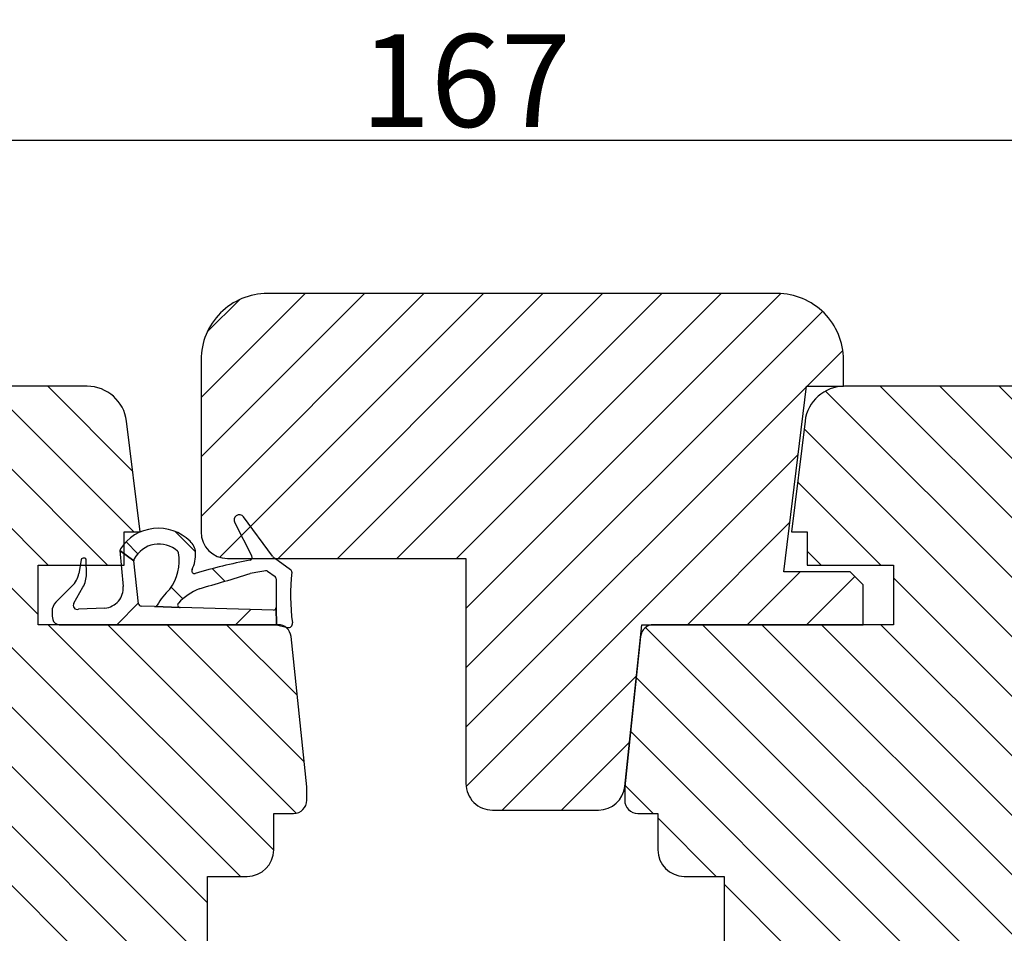
# Model space of a CAD drawing. Units: millimetres. Extents: x -32 to 701, y 108 to 593.
# Drawn here: x 497 to 571, y 349 to 418 of the extents above; entities that cross this region are included whole.
import ezdxf

# ---------------------------------------------------------------- set-up
doc = ezdxf.new("R2010")
doc.units = ezdxf.units.MM
doc.layers.add('SEKTIO-LMEK0', color=2, linetype='Continuous')
doc.dimstyles.new('ISO1', dxfattribs={"dimscale": 2, "dimtxt": 3.5, "dimasz": 3, "dimexe": 2, "dimexo": 2, "dimgap": 0.5, "dimtad": 1, "dimdec": 1, "dimdsep": 46, "dimtxsty": 'Standard', "dimcen": -1, "dimclrd": 2, "dimclre": 1, "dimclrt": 3, "dimadec": 0, "dimazin": 0, "dimtfac": 1, "dimtdec": 1, "dimtmove": 2, "dimatfit": 3, "dimfxl": 1, "dimtvp": 1, "dimtolj": 1, "dimarcsym": 0})
pattern_1 = [(135, (0, 0), (-2.245064030267288, -2.245064030267288), [])]

# ---------------------------------------------------------------- blocks, each defined once
blk = doc.blocks.new('*D103')
at = {"layer": 'Defpoints', "color": 0}
for p in [(613.992565967804, 408.7045581068612), (446.9925702593384, 388.1218247764614), (613.992565967804, 388.1218247764614)]:
    blk.add_point(p, dxfattribs=at)
at = {"layer": 'SEKTIO-LMEK0', "color": 1, "lineweight": -2}
for p, q in [((446.9925702593384, 392.1218247764614), (446.9925702593384, 412.7045581068612)), ((613.992565967804, 392.1218247764614), (613.992565967804, 412.7045581068612))]:
    blk.add_line(p, q, dxfattribs=at)
at = {"layer": 'SEKTIO-LMEK0', "color": 2, "lineweight": -2}
blk.add_line((452.9925702593384, 408.7045581068612), (607.992565967804, 408.7045581068612), dxfattribs=at)
at = {"layer": 'SEKTIO-LMEK0', "color": 2}
for points in [[(452.9925702593384, 409.7045581068612), (452.9925702593384, 407.7045581068612), (446.9925702593384, 408.7045581068612)], [(607.992565967804, 407.7045581068612), (607.992565967804, 409.7045581068612), (613.992565967804, 408.7045581068612)]]:
    blk.add_solid(points, dxfattribs=at)
at = {"layer": 'SEKTIO-LMEK0', "color": 3, "insert": (530.4925681135712, 413.2045581068612), "char_height": 7, "attachment_point": 5}
blk.add_mtext('\\A1;167', dxfattribs=at)

msp = doc.modelspace()

# ---------------------------------------------------------------- hatches: boundary and pattern name
h = msp.add_hatch()
h.set_pattern_fill('ANSI31', color=2, style=0)
h.set_pattern_definition([(45, (0, 0), (-2.245064030267288, 2.245064030267288), [])])
edge = h.paths.add_edge_path()
edge.add_line((512.5086360654889, 377.1218245082405), (530.5086357017201, 377.1218245082405))
edge.add_line((530.5086357017201, 377.1218245082405), (530.5086357017201, 360.1218247485217))
edge.add_arc((532.5086356366835, 360.121824696502), 1.999999934963456, 179.9999985097441, 269.9999994777645)
edge.add_line((532.508635618454, 358.1218247615385), (540.5078276104389, 358.1218247615385))
edge.add_arc((540.5078272648814, 360.1218256514402), 2.000000889901756, 270.000009899489, 353.9999777599974)
edge.add_line((542.4968718594967, 359.9127678598147), (543.7800946689306, 372.1218246199992))
edge.add_line((543.7800946689306, 372.1218246199992), (560.5086364827214, 372.1218246199992))
edge.add_line((560.5086364827214, 372.1218246199992), (560.5086364827214, 375.1218241804149))
edge.add_line((560.5086364827214, 375.1218241804149), (559.5086363188086, 376.1218243443277))
edge.add_line((559.5086363188086, 376.1218243443277), (554.5086354992447, 376.1218243443277))
edge.add_line((554.5086354992447, 376.1218243443277), (556.227620416051, 390.1218247764614))
edge.add_line((556.227620416051, 390.1218247764614), (559.0086353055297, 390.1218247764614))
edge.add_line((559.0086353055297, 390.1218247764614), (559.0086353055297, 392.1218251042869))
edge.add_arc((554.0086400593245, 392.1218288150005), 4.999995246206494, 359.9999574783133, 450.0000425216848)
edge.add_line((554.0086363486109, 397.1218240612056), (515.5086356259046, 397.1218240612056))
edge.add_arc((515.5086309838698, 392.121828815), 4.99999524620784, 89.99994680614753, 180.0000425216789)
edge.add_line((510.5086357376633, 392.1218251042869), (510.5086357376633, 379.121824836066))
edge.add_arc((512.5086376518268, 379.1218264224038), 2.000001914164049, 180.000045445189, 269.9999545548126)
h = msp.add_hatch()
h.set_pattern_fill('ANSI31', color=2, angle=89.99999999999999, style=0)
h.set_pattern_definition(pattern_1)
edge = h.paths.add_edge_path()
edge.add_line((470.5994815609513, 310.1218265646007), (524.4925680614172, 310.1218265646007))
edge.add_arc((524.4925739587412, 312.1218205294339), 1.99999396484194, 269.9998310536007, 360.0000755648252)
edge.add_line((526.4925679235814, 312.121823167136), (526.4925679235814, 316.1218238227871))
edge.add_arc((524.4925675992868, 316.121823826318), 2.00000032429466, 359.9999998988444, 449.9999867609414)
edge.add_line((524.4925680614172, 318.1218241506126), (521.4925685010014, 318.1218241506126))
edge.add_line((521.4925685010014, 318.1218241506126), (518.4925680092631, 321.1218265049961))
edge.add_line((518.4925680092631, 321.1218265049961), (518.4925680092631, 322.1218248062637))
edge.add_line((518.4925680092631, 322.1218248062637), (512.4925688884316, 322.1218248062637))
edge.add_line((512.4925688884316, 322.1218248062637), (512.4925688884316, 325.1218234353569))
edge.add_line((512.4925688884316, 325.1218234353569), (518.4925680092631, 325.1218234353569))
edge.add_line((518.4925680092631, 325.1218234353569), (518.4925680092631, 334.3718254172113))
edge.add_arc((517.4925670521814, 334.3718246240423), 1.000000957082053, 4.544518739357946e-05, 89.99995455480935)
edge.add_line((517.4925678453503, 335.3718255811241), (515.9925685308037, 335.3718255811241))
edge.add_line((515.9925685308037, 335.3718255811241), (515.9925685308037, 338.1218255662229))
edge.add_arc((513.992569796376, 338.1218252969761), 1.999998734427815, 7.713356225981215e-06, 90.00004564751254)
edge.add_line((513.9925682029782, 340.1218240314033), (510.9925677112399, 340.1218240314033))
edge.add_line((510.9925677112399, 340.1218240314033), (510.9925677112399, 353.1218247652855))
edge.add_line((510.9925677112399, 353.1218247652855), (513.9925682029782, 353.1218247652855))
edge.add_arc((513.992567411575, 355.1218258845144), 2.000001119228997, 270.0000226720184, 359.9999706578755)
edge.add_line((515.9925685308037, 355.1218248602804), (515.9925685308037, 357.8718247580678))
edge.add_line((515.9925685308037, 357.8718247580678), (517.4925678453503, 357.8718247580678))
edge.add_arc((517.4925675241739, 358.8718252431571), 1.000000485089397, 270.0000184020531, 359.9999732603209)
edge.add_line((518.4925680092631, 358.8718247764614), (518.4925680092631, 359.8718247075435))
edge.add_line((518.4925680092631, 359.8718247075435), (517.2991591549574, 371.2263533078935))
edge.add_arc((516.3046378843597, 371.1218252876569), 0.9999993323426062, 5.999978497005237, 90.00004892669118)
edge.add_line((516.3046370304285, 372.1218246199992), (498.2050412378369, 372.1218246199992))
edge.add_line((498.2050412378369, 372.1218246199992), (498.2050412378369, 376.6218253576067))
edge.add_line((498.2050412378369, 376.6218253576067), (504.7050413719473, 376.6218253576067))
edge.add_line((504.7050413719473, 376.6218253576067), (504.7050413719473, 379.121824836066))
edge.add_line((504.7050413719473, 379.121824836066), (505.9050411961136, 379.121824836066))
edge.add_line((505.9050411961136, 379.121824836066), (504.8778743526993, 387.4874335878399))
edge.add_arc((501.900233585591, 387.1218220545989), 3.000002721862798, 7.00006102243454, 89.99997459151125)
edge.add_line((501.9002349159775, 390.1218247764614), (448.9925702593384, 390.1218247764614))
edge.add_arc((448.9925702593384, 388.1218247764614), 1.999999999999999, 90, 180)
edge.add_line((446.9925702593384, 388.1218247764614), (446.9925702593384, 377.1218245082405))
edge.add_arc((447.9925648569535, 377.1218189419584), 0.9999945976306892, 179.999681073806, 269.9999987602394)
edge.add_line((447.9925648353158, 376.1218243443277), (453.9925695440827, 376.1218243443277))
edge.add_line((453.9925695440827, 376.1218243443277), (453.9925695440827, 379.6218239866998))
edge.add_line((453.9925695440827, 379.6218239866998), (456.9925681731759, 379.6218239866998))
edge.add_line((456.9925681731759, 379.6218239866998), (456.9925681731759, 376.1218243443277))
edge.add_line((456.9925681731759, 376.1218243443277), (462.9925654313622, 376.1218243443277))
edge.add_line((462.9925654313622, 376.1218243443277), (467.4544871828614, 325.1218234353569))
edge.add_line((467.4544871828614, 325.1218234353569), (475.4544884941636, 325.1218234353569))
edge.add_line((475.4544884941636, 325.1218234353569), (475.4544884941636, 322.1218248062637))
edge.add_line((475.4544884941636, 322.1218248062637), (467.7169562361298, 322.1218248062637))
edge.add_line((467.7169562361298, 322.1218248062637), (468.6070920012055, 311.9475131087806))
edge.add_arc((470.5994789667533, 312.1218241001465), 1.999997535547383, 184.9999919669675, 270.0000743183901)
h = msp.add_hatch()
h.set_pattern_fill('ANSI31', color=2, angle=89.99999999999999, style=0)
h.set_pattern_definition(pattern_1)
edge = h.paths.add_edge_path()
edge.add_arc((605.4615634102857, 376.0216908306938), 0.25, -180, 180, ccw=False)
edge.add_line((610.8887374711564, 376.1219578575271), (606.837823338214, 376.1216908311283))
edge.add_arc((606.8378167466186, 376.1716908306938), 0.05000000000000934, 185.7105931374737, 270.0075534119159, ccw=False)
edge.add_line((606.7880648871081, 376.1667156447428), (606.7105772941327, 376.941591574498))
edge.add_arc((606.5115698560907, 376.9216908306939), 0.1999999999999679, 5.710593137470476, 90)
edge.add_line((606.5115698560907, 377.1216908306938), (606.4425673685128, 377.1216908306939))
edge.add_arc((606.442567368513, 377.5216908306938), 0.3999999999999346, 180, 269.99999999996743, ccw=False)
edge.add_line((606.0425673685131, 377.5216908306938), (606.0425673685131, 378.6216908306939))
edge.add_arc((606.142567368513, 378.6216908306939), 0.09999999999993747, 90, 180, ccw=False)
edge.add_line((606.142567368513, 378.7216908306938), (606.2128590257211, 378.7216908306939))
edge.add_arc((606.2128590257211, 378.6216908306939), 0.1000000000000192, 39.218654731633876, 90, ccw=False)
edge.add_line((606.2903328924642, 378.6849189887554), (606.9714088349118, 377.8503922774785))
edge.add_arc((607.242567368513, 378.0716908306939), 0.3499999999999981, 219.2186547316394, 399.2186547316394)
edge.add_line((607.5137259021143, 378.2929893839093), (606.7426189879841, 379.2378316210015))
edge.add_arc((606.355249654268, 378.9216908306938), 0.4999999999999969, 39.21865473164348, 90)
edge.add_line((606.355249654268, 379.4216908306938), (604.6298850827583, 379.4216908306938))
edge.add_arc((604.6298850827583, 378.9216908306938), 0.4999999999999893, 90, 140.7813452683565)
edge.add_line((604.2425157490422, 379.2378316210015), (603.4714088349118, 378.2929893839093))
edge.add_arc((603.742567368513, 378.0716908306939), 0.3499999999999895, 140.7813452683534, 320.7813452683534)
edge.add_line((604.0137259021143, 377.8503922774785), (604.6948018445621, 378.6849189887554))
edge.add_arc((604.7722757113052, 378.621690830694), 0.09999999999991295, 89.99999999993491, 140.7813452683754, ccw=False)
edge.add_line((604.7722757113054, 378.7216908306939), (604.8425673685133, 378.7216908306939))
edge.add_arc((604.8425673685132, 378.6216908306939), 0.0999999999999801, 0, 90, ccw=False)
edge.add_line((604.9425673685132, 378.6216908306939), (604.942567368513, 377.5216908306938))
edge.add_arc((604.542567368513, 377.5216908306938), 0.4000000000000341, 270, 359.99999999999187, ccw=False)
edge.add_line((604.542567368513, 377.1216908306938), (604.4735648809356, 377.1216908306938))
edge.add_arc((604.4735648809356, 376.9216908306938), 0.2000000000000846, 90, 174.2894068624809)
edge.add_line((604.2745574428934, 376.941591574498), (604.197069849918, 376.1667156447428))
edge.add_arc((604.1473179904075, 376.1716908306938), 0.05000000000000968, 270, 354.28940686246153, ccw=False)
edge.add_line((604.1473179904075, 376.1216908306938), (602.8425673685132, 376.1216908306939))
edge.add_arc((602.8425673685131, 375.8216908306939), 0.300000000000022, 89.99999999997829, 210.0000000000145)
edge.add_arc((603.8817978530543, 376.4216908306938), 1.499999999999975, 210.0000000000035, 270)
edge.add_line((603.8817978530543, 374.9216908306938), (604.6366386579404, 374.9216908306939))
edge.add_arc((604.6366386579404, 374.6216908306939), 0.3000000000000078, -40.12410640438537, 90, ccw=False)
edge.add_line((604.8660337560831, 374.4283572098512), (603.1935495370014, 372.4439135320977))
edge.add_arc((603.5758747005726, 372.1216908306934), 0.4999999999999958, 139.8758935956173, 359.9527187158263)
edge.add_arc((604.3758744281813, 372.1210306595016), 0.2999999999999771, 134.5026216533961, 179.9527187158177, ccw=False)
edge.add_line((604.1655918583617, 372.3349961726808), (606.3464340833742, 374.4783000193261))
edge.add_arc((606.6969050330734, 374.1216908306939), 0.499999999999997, 90, 134.5026216533853, ccw=False)
edge.add_line((606.6969050330734, 374.6216908306939), (610.5073011708729, 374.6216908306939))
edge.add_arc((610.5073011708728, 374.0216908306937), 0.6000000000001311, 10.67443152215958, 89.99999999998909, ccw=False)
edge.add_arc((614.4874277966212, 374.7719041575151), 3.450213326817654, 185.585111916467, 190.6744315221541, ccw=False)
edge.add_line((611.0535935884636, 374.4361145932981), (610.8887374711564, 376.1219578575271))
edge.add_line((614.4910439288648, 375.7992729462734), (614.2830427735403, 376.3467388178609))
edge.add_arc((614.0960819895341, 376.275705971629), 0.199999999999985, 20.80351006184031, 150.3371577285162)
edge.add_arc((613.4878091932723, 376.622136020483), 0.5000068381246648, 270.0068861313965, 330.3371577285292, ccw=False)
edge.add_line((613.4878692869268, 376.1221291859696), (610.8887374711563, 376.1219578575271))
edge.add_line((610.8887374711563, 376.1219578575271), (611.0535935884636, 374.4361145932982))
edge.add_arc((614.4874277966254, 374.7719041575158), 3.45021332682191, 185.5851119164724, 192.1473420935966)
edge.add_line((615.8539948270472, 372.2119414228462), (614.4910439288648, 375.7992729462734))
edge.add_line((611.1144657801052, 374.0458881551496), (611.3264769757136, 373.5643099650066))
edge.add_line((611.3264769757136, 373.5643099650066), (611.565420169443, 373.1662366537774))
edge.add_line((611.565420169443, 373.1662366537774), (611.8241336575738, 372.8415650734606))
edge.add_line((611.8241336575738, 372.8415650734606), (612.095455736386, 372.5801920760547))
edge.add_line((612.095455736386, 372.5801920760547), (612.37222470216, 372.3720145135582))
edge.add_line((612.37222470216, 372.3720145135582), (612.6472788511757, 372.2069292379697))
edge.add_line((612.6472788511757, 372.2069292379697), (612.9134564797133, 372.0748331012877))
edge.add_line((612.9134564797133, 372.0748331012877), (613.1635958840529, 371.9656229555106))
edge.add_line((613.1635958840529, 371.9656229555106), (613.3922700309749, 371.8706987818106))
edge.add_line((613.3922700309749, 371.8706987818106), (613.6009905692601, 371.7874730780524))
edge.add_line((613.6009905692601, 371.7874730780524), (613.7930038181892, 371.7148614712746))
edge.add_line((613.7930038181892, 371.7148614712746), (613.9715560970433, 371.6517795885158))
edge.add_line((613.9715560970433, 371.6517795885158), (614.1398937251032, 371.597143056814))
edge.add_line((614.1398937251032, 371.597143056814), (614.3012630216499, 371.549867503208))
edge.add_line((614.3012630216499, 371.549867503208), (614.4589103059644, 371.508868554736))
edge.add_line((614.4589103059644, 371.508868554736), (614.6160818973274, 371.4730618384365))
edge.add_line((614.6160818973274, 371.4730618384365), (614.774985714497, 371.4415228824972))
edge.add_line((614.774985714497, 371.4415228824972), (614.9336760741403, 371.4139668197034))
edge.add_line((614.9336760741403, 371.4139668197034), (615.0891688924007, 371.3902686839895))
edge.add_line((615.0891688924007, 371.3902686839895), (615.2384800854223, 371.3703035092898))
edge.add_line((615.2384800854223, 371.3703035092898), (615.3786255693492, 371.353946329539))
edge.add_line((615.3786255693492, 371.353946329539), (615.5066212603249, 371.3410721786714))
edge.add_line((615.5066212603249, 371.3410721786714), (615.6194830744937, 371.3315560906217))
edge.add_line((615.6194830744937, 371.3315560906217), (615.7142269279992, 371.3252730993241))
edge.add_line((615.7142269279992, 371.3252730993241), (615.7888107362396, 371.3223323684579))
edge.add_line((615.7888107362396, 371.3223323684579), (615.8449604116296, 371.3237795806803))
edge.add_line((615.8449604116296, 371.3237795806803), (615.8943778080886, 371.3612643261104))
edge.add_line((615.8943778080886, 371.3612643261104), (615.9339232297954, 371.3949313988984))
edge.add_line((615.9339232297954, 371.3949313988984), (615.9648311223926, 371.4253173890272))
edge.add_line((615.9648311223926, 371.4253173890272), (615.9883359315227, 371.4529588864795))
edge.add_line((615.9883359315227, 371.4529588864795), (616.0056721028283, 371.4783924812381))
edge.add_line((616.0056721028283, 371.4783924812381), (616.0180740819518, 371.5021547632855))
edge.add_line((616.0180740819518, 371.5021547632855), (616.0267763145357, 371.5247823226048))
edge.add_line((616.0267763145357, 371.5247823226048), (616.0330132462228, 371.5468117491786))
edge.add_line((616.0330132462228, 371.5468117491786), (616.0378302495467, 371.5686837906214))
edge.add_line((616.0378302495467, 371.5686837906214), (616.0415164046054, 371.5904558250749))
edge.add_line((616.0415164046054, 371.5904558250749), (616.0441717183887, 371.6120893883121))
edge.add_line((616.0441717183887, 371.6120893883121), (616.0458961978858, 371.6335460161066))
edge.add_line((616.0458961978858, 371.6335460161066), (616.0467898500862, 371.6547872442316))
edge.add_line((616.0467898500862, 371.6547872442316), (616.0469526819792, 371.6757746084603))
edge.add_line((616.0469526819792, 371.6757746084603), (616.0464847005543, 371.696469644566))
edge.add_line((616.0464847005543, 371.696469644566), (616.045485912801, 371.7168338883223))
edge.add_line((616.045485912801, 371.7168338883223), (616.0440332471726, 371.7368461844042))
edge.add_line((616.0440332471726, 371.7368461844042), (616.0421113179784, 371.7565546130951))
edge.add_line((616.0421113179784, 371.7565546130951), (616.0396816609918, 371.7760245635804))
edge.add_line((616.0396816609918, 371.7760245635804), (616.0367058119862, 371.7953214250457))
edge.add_line((616.0367058119862, 371.7953214250457), (616.0331453067346, 371.8145105866762))
edge.add_line((616.0331453067346, 371.8145105866762), (616.0289616810104, 371.8336574376573))
edge.add_line((616.0289616810104, 371.8336574376573), (616.024116470587, 371.8528273671744))
edge.add_line((616.024116470587, 371.8528273671744), (616.0185712112377, 371.8720857644129))
edge.add_line((616.0185712112377, 371.8720857644129), (616.012110882406, 371.8918393407073))
edge.add_line((616.012110882406, 371.8918393407073), (616.0038142382159, 371.9138600959881))
edge.add_line((616.0038142382159, 371.9138600959881), (615.9925834764624, 371.9402613523349))
edge.add_line((615.9925834764624, 371.9402613523349), (615.9773207949397, 371.9731564318274))
edge.add_line((615.9773207949397, 371.9731564318274), (615.9569283914423, 372.0146586565452))
edge.add_line((615.9569283914423, 372.0146586565452), (615.9303084637647, 372.0668813485678))
edge.add_line((615.9303084637647, 372.0668813485678), (615.8963632097016, 372.131937829975))
edge.add_line((615.8963632097016, 372.131937829975), (615.8539948270472, 372.2119414228463))
edge.add_line((611.1743459168919, 376.0642102816223), (611.4918459168919, 376.0642102816223))
edge.add_line((612.1268459168919, 376.0642102816223), (612.4443459168918, 376.0642102816223))
edge.add_line((613.0793459168918, 376.0642102816223), (613.3968459168918, 376.0642102816223))
edge.add_line((614.0318459168918, 376.0642102816223), (614.3493459168918, 376.0642102816223))
edge.add_line((610.9212727458729, 375.7892472816222), (611.0155959168918, 375.7892472816222))
edge.add_line((611.6505959168918, 375.7892472816222), (611.9680959168918, 375.7892472816222))
edge.add_line((612.6030959168918, 375.7892472816222), (612.9205959168919, 375.7892472816222))
edge.add_line((613.5555959168919, 375.7892472816222), (613.8730959168919, 375.7892472816222))
edge.add_line((611.1743459168919, 375.5142842816223), (611.4918459168919, 375.5142842816223))
edge.add_line((612.1268459168919, 375.5142842816223), (612.4443459168918, 375.5142842816223))
edge.add_line((613.0793459168918, 375.5142842816223), (613.3968459168918, 375.5142842816223))
edge.add_line((614.0318459168918, 375.5142842816223), (614.3493459168918, 375.5142842816223))
edge.add_line((610.9750491953745, 375.2393212816223), (611.0155959168918, 375.2393212816223))
edge.add_line((611.6505959168918, 375.2393212816223), (611.9680959168918, 375.2393212816223))
edge.add_line((612.6030959168918, 375.2393212816223), (612.9205959168918, 375.2393212816223))
edge.add_line((613.5555959168918, 375.2393212816223), (613.8730959168918, 375.2393212816223))
edge.add_line((614.5080959168918, 375.2393212816223), (614.7037888673493, 375.2393212816223))
edge.add_line((611.1743459168919, 374.9643582816223), (611.4918459168919, 374.9643582816223))
edge.add_line((612.1268459168919, 374.9643582816223), (612.4443459168918, 374.9643582816223))
edge.add_line((613.0793459168918, 374.9643582816223), (613.3968459168918, 374.9643582816223))
edge.add_line((614.0318459168918, 374.9643582816223), (614.3493459168918, 374.9643582816223))
edge.add_line((611.6505959168918, 374.6893952816222), (611.9680959168918, 374.6893952816222))
edge.add_line((612.6030959168918, 374.6893952816222), (612.9205959168918, 374.6893952816222))
edge.add_line((613.5555959168918, 374.6893952816222), (613.8730959168918, 374.6893952816222))
edge.add_line((614.5080959168918, 374.6893952816222), (614.8255959168919, 374.6893952816222))
edge.add_line((611.1743459168919, 374.4144322816222), (611.4918459168919, 374.4144322816222))
edge.add_line((612.1268459168919, 374.4144322816222), (612.4443459168918, 374.4144322816222))
edge.add_line((613.0793459168918, 374.4144322816222), (613.3968459168918, 374.4144322816222))
edge.add_line((614.0318459168918, 374.4144322816222), (614.3493459168918, 374.4144322816222))
edge.add_line((614.9843459168918, 374.4144322816223), (615.0171926317097, 374.4144322816223))
edge.add_line((611.6505959168918, 374.1394692816223), (611.9680959168918, 374.1394692816223))
edge.add_line((612.6030959168918, 374.1394692816223), (612.9205959168918, 374.1394692816223))
edge.add_line((613.5555959168918, 374.1394692816223), (613.8730959168918, 374.1394692816223))
edge.add_line((614.5080959168918, 374.1394692816223), (614.8255959168919, 374.1394692816223))
edge.add_line((611.1943177930395, 373.8645062816223), (611.4918459168919, 373.8645062816223))
edge.add_line((612.1268459168919, 373.8645062816223), (612.4443459168918, 373.8645062816223))
edge.add_line((613.0793459168918, 373.8645062816223), (613.3968459168918, 373.8645062816223))
edge.add_line((614.0318459168918, 373.8645062816223), (614.3493459168918, 373.8645062816223))
edge.add_line((614.9843459168918, 373.8645062816223), (615.2261284746166, 373.8645062816223))
edge.add_line((611.6505959168918, 373.5895432816222), (611.9680959168918, 373.5895432816222))
edge.add_line((612.6030959168918, 373.5895432816222), (612.9205959168918, 373.5895432816222))
edge.add_line((613.5555959168918, 373.5895432816222), (613.8730959168918, 373.5895432816222))
edge.add_line((614.5080959168918, 373.5895432816222), (614.8255959168919, 373.5895432816222))
edge.add_line((611.4763770228496, 373.3145802816222), (611.4918459168919, 373.3145802816222))
edge.add_line((612.1268459168919, 373.3145802816222), (612.4443459168918, 373.3145802816222))
edge.add_line((613.0793459168918, 373.3145802816222), (613.3968459168918, 373.3145802816222))
edge.add_line((614.0318459168918, 373.3145802816222), (614.3493459168918, 373.3145802816222))
edge.add_line((614.9843459168918, 373.3145802816222), (615.3018459168918, 373.3145802816222))
edge.add_line((611.6663164025017, 373.0396172816223), (611.9680959168918, 373.0396172816223))
edge.add_line((612.6030959168918, 373.0396172816223), (612.9205959168918, 373.0396172816223))
edge.add_line((613.5555959168918, 373.0396172816223), (613.8730959168918, 373.0396172816223))
edge.add_line((614.5080959168918, 373.0396172816223), (614.8255959168918, 373.0396172816223))
edge.add_line((615.4605959168917, 373.0396172816223), (615.539532238977, 373.0396172816223))
edge.add_line((612.1268459168919, 372.7646542816223), (612.4443459168918, 372.7646542816223))
edge.add_line((613.0793459168918, 372.7646542816223), (613.3968459168918, 372.7646542816223))
edge.add_line((614.0318459168918, 372.7646542816223), (614.3493459168918, 372.7646542816223))
edge.add_line((614.9843459168918, 372.7646542816223), (615.3018459168918, 372.7646542816223))
edge.add_line((612.6030959168918, 372.4896912816222), (612.9205959168918, 372.4896912816222))
edge.add_line((613.5555959168918, 372.4896912816222), (613.8730959168919, 372.4896912816222))
edge.add_line((614.5080959168919, 372.4896912816222), (614.8255959168919, 372.4896912816222))
edge.add_line((615.4605959168919, 372.4896912816222), (615.748468081884, 372.4896912816222))
edge.add_line((613.0793459168918, 372.2147282816222), (613.3968459168918, 372.2147282816222))
edge.add_line((614.0318459168918, 372.2147282816222), (614.3493459168918, 372.2147282816222))
edge.add_line((614.9843459168918, 372.2147282816222), (615.3018459168918, 372.2147282816222))
edge.add_line((613.5555959168919, 371.9397652816223), (613.8730959168919, 371.9397652816223))
edge.add_line((614.5080959168919, 371.9397652816223), (614.8255959168919, 371.9397652816223))
edge.add_line((615.4605959168919, 371.9397652816223), (615.7780959168919, 371.9397652816223))
edge.add_line((614.0318459168918, 371.6648022816223), (614.3493459168918, 371.6648022816223))
edge.add_line((614.9843459168918, 371.6648022816223), (615.3018459168918, 371.6648022816223))
edge.add_line((615.9368459168918, 371.6648022816223), (616.0468675524351, 371.6648022816223))
edge.add_line((615.4605959168919, 371.3898392816222), (615.7780959168919, 371.3898392816222))
edge.add_line((611.609075903868, 373.1114510436878), (611.4918096151898, 373.3145622136934))
edge.add_line((612.1268095582906, 372.7646360494395), (611.9680595582906, 373.0395991151411))
edge.add_line((611.6505595582906, 373.5895252465442), (611.4918095582906, 373.8644883122457))
edge.add_line((611.1743095582906, 374.4144144436489), (611.0315328548699, 374.6617109481109))
edge.add_line((612.6030595013914, 372.4896729508872), (612.4443095013914, 372.7646360165887))
edge.add_line((612.1268095013914, 373.3145621479918), (611.9680595013914, 373.5895252136934))
edge.add_line((611.6505595013914, 374.1394513450965), (611.4918095013915, 374.414414410798))
edge.add_line((611.1743095013915, 374.9643405422012), (611.0155595013914, 375.2393036079027))
edge.add_line((613.0793094444922, 372.2147098523348), (612.9205594444921, 372.4896729180364))
edge.add_line((612.6030594444921, 373.0395990494395), (612.4443094444922, 373.314562115141))
edge.add_line((612.1268094444922, 373.8644882465442), (611.9680594444922, 374.1394513122457))
edge.add_line((611.6505594444922, 374.6893774436488), (611.4918094444922, 374.9643405093504))
edge.add_line((611.1743094444922, 375.5142666407535), (611.0155594444922, 375.789229706455))
edge.add_line((613.555559387593, 371.9397467537825), (613.396809387593, 372.214709819484))
edge.add_line((613.079309387593, 372.7646359508872), (612.920559387593, 373.0395990165887))
edge.add_line((612.603059387593, 373.5895251479918), (612.444309387593, 373.8644882136934))
edge.add_line((612.126809387593, 374.4144143450965), (611.968059387593, 374.689377410798))
edge.add_line((611.6505593875929, 375.2393035422012), (611.491809387593, 375.5142666079028))
edge.add_line((611.174309387593, 376.0641927393058), (611.1409490824886, 376.1219744827026))
edge.add_line((614.0318093306937, 371.6647836552301), (613.8730593306938, 371.9397467209317))
edge.add_line((613.5555593306938, 372.4896728523348), (613.3968093306937, 372.7646359180364))
edge.add_line((613.0793093306937, 373.3145620494395), (612.9205593306938, 373.589525115141))
edge.add_line((612.6030593306938, 374.1394512465442), (612.4443093306937, 374.4144143122457))
edge.add_line((612.1268093306937, 374.9643404436488), (611.9680593306938, 375.2393035093504))
edge.add_line((611.6505593306938, 375.7892296407535), (611.4918093306937, 376.0641927064551))
edge.add_line((614.4358669124591, 371.514861394429), (614.3493092737946, 371.6647836223793))
edge.add_line((614.0318092737946, 372.2147097537825), (613.8730592737945, 372.489672819484))
edge.add_line((613.5555592737945, 373.0395989508871), (613.3968092737946, 373.3145620165887))
edge.add_line((613.0793092737946, 373.8644881479918), (612.9205592737945, 374.1394512136934))
edge.add_line((612.6030592737945, 374.6893773450965), (612.4443092737945, 374.9643404107981))
edge.add_line((612.1268092737945, 375.5142665422012), (611.9680592737946, 375.7892296079027))
edge.add_line((614.5080592168953, 371.9397466552301), (614.3493092168953, 372.2147097209317))
edge.add_line((614.0318092168953, 372.7646358523348), (613.8730592168953, 373.0395989180363))
edge.add_line((613.5555592168953, 373.5895250494395), (613.3968092168953, 373.8644881151411))
edge.add_line((613.0793092168954, 374.4144142465441), (612.9205592168953, 374.6893773122457))
edge.add_line((612.6030592168953, 375.2393034436489), (612.4443092168954, 375.5142665093504))
edge.add_line((612.1268092168954, 376.0641926407535), (612.093412606488, 376.1220372667796))
edge.add_line((614.9843091599961, 371.6647835566778), (614.8255591599961, 371.9397466223793))
edge.add_line((614.508059159996, 372.4896727537825), (614.3493091599961, 372.7646358194841))
edge.add_line((614.0318091599961, 373.3145619508871), (613.873059159996, 373.5895250165887))
edge.add_line((613.555559159996, 374.1394511479918), (613.3968091599961, 374.4144142136934))
edge.add_line((613.0793091599961, 374.9643403450965), (612.9205591599961, 375.2393034107981))
edge.add_line((612.6030591599961, 375.7892295422012), (612.4443091599961, 376.0641926079027))
edge.add_line((615.4605591030969, 371.3898204581255), (615.3018091030968, 371.664783523827))
edge.add_line((614.9843091030968, 372.2147096552301), (614.8255591030969, 372.4896727209317))
edge.add_line((614.5080591030969, 373.0395988523348), (614.3493091030969, 373.3145619180364))
edge.add_line((614.0318091030969, 373.8644880494395), (613.8730591030969, 374.1394511151411))
edge.add_line((613.5555591030968, 374.6893772465442), (613.3968091030969, 374.9643403122457))
edge.add_line((613.0793091030969, 375.5142664436489), (612.9205591030968, 375.7892295093504))
edge.add_line((615.8166096260912, 371.3230488622377), (615.7780590461977, 371.3898204252747))
edge.add_line((615.4605590461977, 371.9397465566778), (615.3018090461976, 372.2147096223794))
edge.add_line((614.9843090461976, 372.7646357537825), (614.8255590461977, 373.0395988194841))
edge.add_line((614.5080590461977, 373.5895249508872), (614.3493090461976, 373.8644880165887))
edge.add_line((614.0318090461976, 374.4144141479919), (613.8730590461977, 374.6893772136934))
edge.add_line((613.5555590461977, 375.2393033450965), (613.3968090461976, 375.5142664107981))
edge.add_line((613.0793090461976, 376.0641925422012), (613.0458761304874, 376.1221000508565))
edge.add_line((615.9368089892985, 371.6647834581254), (615.7780589892984, 371.939746523827))
edge.add_line((615.4605589892984, 372.4896726552301), (615.3018089892985, 372.7646357209317))
edge.add_line((614.9843089892985, 373.3145618523348), (614.8255589892984, 373.5895249180364))
edge.add_line((614.5080589892984, 374.1394510494395), (614.3493089892985, 374.414414115141))
edge.add_line((614.0318089892985, 374.9643402465442), (613.8730589892984, 375.2393033122457))
edge.add_line((613.5555589892984, 375.7892294436488), (613.3968089892984, 376.0641925093504))
edge.add_line((615.4605589323992, 373.0395987537825), (615.3018089323992, 373.314561819484))
edge.add_line((614.9843089323992, 373.8644879508872), (614.8255589323992, 374.1394510165887))
edge.add_line((614.5080589323992, 374.6893771479918), (614.3493089323993, 374.9643402136934))
edge.add_line((614.0318089323993, 375.5142663450965), (613.8730589323992, 375.789229410798))
edge.add_line((614.9843088755, 374.4144140494395), (614.8255588755001, 374.689377115141))
edge.add_line((614.5080588755, 375.2393032465441), (614.3493088755, 375.5142663122457))
edge.add_line((614.0318088755, 376.0641924436488), (613.8842643177002, 376.3197471141385))
edge.add_line((614.4694578842224, 375.8560881246596), (614.3493088186008, 376.0641924107981))
edge.add_line((611.0155624601508, 375.7892700800633), (611.1743124601508, 376.0642331457649))
edge.add_line((611.0155624032516, 375.239343981511), (611.1743124032515, 375.5143070472126))
edge.add_line((611.4918124032515, 376.0642331786157), (611.5251639829775, 376.1219998092136))
edge.add_line((611.0269026708414, 374.7090599011482), (611.1743123463523, 374.9643809486602))
edge.add_line((611.4918123463524, 375.5143070800634), (611.6505623463523, 375.7892701457649))
edge.add_line((611.0819321553814, 374.2544477642857), (611.1743122894532, 374.4144548501079))
edge.add_line((611.4918122894532, 374.964380981511), (611.6505622894531, 375.2393440472126))
edge.add_line((611.9680622894531, 375.7892701786157), (612.1268122894531, 376.0642332443173))
edge.add_line((611.4918122325539, 374.4144548829586), (611.6505622325539, 374.6894179486602))
edge.add_line((611.9680622325538, 375.2393440800633), (612.1268122325539, 375.5143071457649))
edge.add_line((612.4443122325539, 376.064233277168), (612.4777000065435, 376.1220625980695))
edge.add_line((611.4918121756547, 373.8645287844063), (611.6505621756546, 374.1394918501078))
edge.add_line((611.9680621756546, 374.689417981511), (612.1268121756547, 374.9643810472126))
edge.add_line((612.4443121756547, 375.5143071786156), (612.6030621756546, 375.7892702443172))
edge.add_line((611.4918121187554, 373.314602685854), (611.6505621187555, 373.5895657515555))
edge.add_line((611.9680621187555, 374.1394918829586), (612.1268121187554, 374.4144549486602))
edge.add_line((612.4443121187554, 374.9643810800633), (612.6030621187555, 375.2393441457649))
edge.add_line((612.9205621187555, 375.789270277168), (613.0793121187554, 376.0642333428696))
edge.add_line((611.9680620618562, 373.5895657844063), (612.1268120618563, 373.8645288501079))
edge.add_line((612.4443120618563, 374.414454981511), (612.6030620618562, 374.6894180472126))
edge.add_line((612.9205620618562, 375.2393441786157), (613.0793120618563, 375.5143072443173))
edge.add_line((613.3968120618563, 376.0642333757204), (613.4302360301094, 376.1221253869255))
edge.add_line((611.968062004957, 373.039639685854), (612.1268120049571, 373.3146027515556))
edge.add_line((612.444312004957, 373.8645288829587), (612.603062004957, 374.1394919486602))
edge.add_line((612.920562004957, 374.6894180800634), (613.079312004957, 374.9643811457649))
edge.add_line((613.396812004957, 375.514307277168), (613.555562004957, 375.7892703428696))
edge.add_line((612.0471605301677, 372.6267163503227), (612.1268119480578, 372.7646766530032))
edge.add_line((612.4443119480578, 373.3146027844064), (612.6030619480578, 373.5895658501079))
edge.add_line((612.9205619480579, 374.139491981511), (613.0793119480578, 374.4144550472126))
edge.add_line((613.3968119480578, 374.9643811786157), (613.5555619480579, 375.2393442443173))
edge.add_line((613.8730619480579, 375.7892703757204), (614.0318119480578, 376.0642334414219))
edge.add_line((612.4443118911586, 372.764676685854), (612.6030618911586, 373.0396397515556))
edge.add_line((612.9205618911586, 373.5895658829587), (613.0793118911586, 373.8645289486602))
edge.add_line((613.3968118911586, 374.4144550800634), (613.5555618911586, 374.6894181457649))
edge.add_line((613.8730618911586, 375.239344277168), (614.0318118911586, 375.5143073428696))
edge.add_line((614.3493118911585, 376.0642334742727), (614.3740783389311, 376.1071302201376))
edge.add_line((612.4931908860236, 372.2994115883832), (612.6030618342594, 372.4897136530033))
edge.add_line((612.9205618342594, 373.0396397844063), (613.0793118342593, 373.3146028501079))
edge.add_line((613.3968118342593, 373.8645289815111), (613.5555618342594, 374.1394920472126))
edge.add_line((613.8730618342594, 374.6894181786157), (614.0318118342593, 374.9643812443173))
edge.add_line((614.3493118342594, 375.5143073757204), (614.50009013073, 375.7754630458862))
edge.add_line((612.9205617773601, 372.489713685854), (613.0793117773602, 372.7646767515556))
edge.add_line((613.3968117773602, 373.3146028829587), (613.5555617773601, 373.5895659486603))
edge.add_line((613.8730617773601, 374.1394920800633), (614.0318117773602, 374.4144551457649))
edge.add_line((614.3493117773602, 374.9643812771681), (614.5080617773601, 375.2393443428696))
edge.add_line((612.9814030327145, 372.045167831324), (613.0793117204609, 372.2147506530032))
edge.add_line((613.396811720461, 372.7646767844063), (613.5555617204609, 373.0396398501078))
edge.add_line((613.8730617204609, 373.589565981511), (614.031811720461, 373.8645290472126))
edge.add_line((614.349311720461, 374.4144551786156), (614.5080617204609, 374.6894182443172))
edge.add_line((613.3968116635617, 372.214750685854), (613.5555616635617, 372.4897137515555))
edge.add_line((613.8730616635617, 373.0396398829586), (614.0318116635617, 373.3146029486602))
edge.add_line((614.3493116635617, 373.8645290800633), (614.5080616635616, 374.1394921457649))
edge.add_line((614.8255616635616, 374.689418277168), (614.8781255061267, 374.7804615231316))
edge.add_line((613.4925803029492, 371.8307008350449), (613.5555616066624, 371.9397876530032))
edge.add_line((613.8730616066624, 372.4897137844063), (614.0318116066625, 372.7646768501079))
edge.add_line((614.3493116066625, 373.314602981511), (614.5080616066624, 373.5895660472125))
edge.add_line((614.8255616066625, 374.1394921786157), (614.9843116066625, 374.4144552443172))
edge.add_line((613.8730615497633, 371.939787685854), (614.0318115497632, 372.2147507515556))
edge.add_line((614.3493115497632, 372.7646768829587), (614.5080615497633, 373.0396399486602))
edge.add_line((614.8255615497633, 373.5895660800634), (614.9843115497632, 373.8645291457649))
edge.add_line((614.0159593027367, 371.6373678542915), (614.0318114928641, 371.6648246530032))
edge.add_line((614.3493114928641, 372.2147507844064), (614.508061492864, 372.4897138501079))
edge.add_line((614.825561492864, 373.039639981511), (614.9843114928641, 373.3146030472126))
edge.add_line((614.3493114359649, 371.664824685854), (614.5080614359648, 371.9397877515556))
edge.add_line((614.8255614359648, 372.4897138829587), (614.9843114359649, 372.7646769486602))
edge.add_line((615.3018114359649, 373.3146030800634), (615.3821726733223, 373.4537928261256))
edge.add_line((614.8255613790656, 371.9397877844063), (614.9843113790656, 372.2147508501079))
edge.add_line((615.3018113790656, 372.764676981511), (615.4605613790656, 373.0396400472126))
edge.add_line((614.8480616962073, 371.4288334768821), (614.9843113221664, 371.6648247515556))
edge.add_line((615.3018113221664, 372.2147508829587), (615.4605613221664, 372.4897139486603))
edge.add_line((615.3018112652671, 371.6648247844063), (615.4605612652672, 371.9397878501078))
edge.add_line((615.4364665222035, 371.3481285309264), (615.460561208368, 371.3898617515555))
edge.add_line((615.778061208368, 371.9397878829586), (615.8928400202357, 372.138590616746))
edge.add_line((615.7780611514687, 371.3898617844063), (615.9368111514688, 371.6648248501079))
edge = h.paths.add_edge_path()
edge.add_line((536.4925681657253, 310.1218265646007), (590.3856546661912, 310.1218265646007))
edge.add_arc((536.4925622684012, 312.1218205294339), 1.99999396484194, 179.9999244351731, 270.0001689463993)
edge.add_line((534.492568303561, 316.1218238227871), (534.492568303561, 312.121823167136))
edge.add_arc((536.4925686278557, 316.121823826318), 2.000000324294628, 90.0000132390554, 180.0000001011556)
edge.add_line((539.492567726141, 318.1218241506126), (536.4925681657253, 318.1218241506126))
edge.add_line((542.4925682178794, 321.1218265049961), (539.492567726141, 318.1218241506126))
edge.add_line((542.4925682178794, 322.1218248062637), (542.4925682178794, 321.1218265049961))
edge.add_line((548.4925673387108, 322.1218248062637), (542.4925682178794, 322.1218248062637))
edge.add_line((548.4925673387108, 325.1218234353569), (548.4925673387108, 322.1218248062637))
edge.add_line((542.4925682178794, 325.1218234353569), (548.4925673387108, 325.1218234353569))
edge.add_line((542.4925682178794, 334.3718254172113), (542.4925682178794, 325.1218234353569))
edge.add_arc((543.4925691749611, 334.3718246240423), 1.000000957082053, 90.00004544518414, 179.9999545548094)
edge.add_line((544.9925676963387, 335.3718255811241), (543.4925683817921, 335.3718255811241))
edge.add_line((544.9925676963387, 338.1218255662229), (544.9925676963387, 335.3718255811241))
edge.add_arc((546.9925664307665, 338.1218252969761), 1.999998734427815, 89.99995435248749, 179.9999922866421)
edge.add_line((549.9925685159026, 340.1218240314033), (546.9925680241643, 340.1218240314033))
edge.add_line((549.9925685159026, 353.1218247652855), (549.9925685159026, 340.1218240314033))
edge.add_line((546.9925680241643, 353.1218247652855), (549.9925685159026, 353.1218247652855))
edge.add_arc((546.9925688155674, 355.1218258845144), 2.000001119228997, 180.0000293421245, 269.9999773279816)
edge.add_line((544.9925676963387, 357.8718247580678), (544.9925676963387, 355.1218248602804))
edge.add_line((543.4925683817921, 357.8718247580678), (544.9925676963387, 357.8718247580678))
edge.add_arc((543.4925687029686, 358.871825243157), 1.000000485089397, 180.000026739679, 269.9999815979469)
edge.add_line((542.4925682178794, 359.8718247075435), (542.4925682178794, 358.8718247764614))
edge.add_line((543.6859770721851, 371.2263533078935), (542.4925682178794, 359.8718247075435))
edge.add_arc((544.6804983427827, 371.1218252876569), 0.9999993323426062, 89.99995107330884, 174.0000215029915)
edge.add_line((562.7800949893056, 372.1218246199992), (544.680499196714, 372.1218246199992))
edge.add_line((562.7800949893056, 376.6218253576067), (562.7800949893056, 372.1218246199992))
edge.add_line((556.2800948551951, 376.6218253576067), (562.7800949893056, 376.6218253576067))
edge.add_line((556.2800948551951, 379.121824836066), (556.2800948551951, 376.6218253576067))
edge.add_line((555.0800950310288, 379.121824836066), (556.2800948551951, 379.121824836066))
edge.add_line((556.1072618744431, 387.4874335878399), (555.0800950310288, 379.121824836066))
edge.add_arc((559.0849026415514, 387.1218220545989), 3.000002721862796, 90.00002540848658, 172.9999389775643)
edge.add_line((611.992565967804, 390.1218247764614), (559.0849013111649, 390.1218247764614))
edge.add_arc((611.992565967804, 388.1218247764614), 1.999999999999999, 0, 90)
edge.add_line((613.992565967804, 377.1218245082405), (613.992565967804, 388.1218247764614))
edge.add_arc((612.9925713701888, 377.1218189419583), 0.9999945976307194, 270.0000012397672, 360.000318926194)
edge.add_line((606.9925666830597, 376.1218243443277), (612.9925713918267, 376.1218243443277))
edge.add_line((606.9925666830597, 379.6218239866998), (606.9925666830597, 376.1218243443277))
edge.add_line((603.9925680539666, 379.6218239866998), (606.9925666830597, 379.6218239866998))
edge.add_line((603.9925680539666, 376.1218243443277), (603.9925680539666, 379.6218239866998))
edge.add_line((597.9925707957802, 376.1218243443277), (603.9925680539666, 376.1218243443277))
edge.add_line((593.5306490442811, 325.1218234353569), (597.9925707957802, 376.1218243443277))
edge.add_arc((590.3856572603892, 312.1218241001464), 1.999997535547383, 269.9999256816099, 355.0000080330324)
edge.add_line((592.378044225937, 311.9475131087806), (593.2681799910126, 322.1218248062637))
edge.add_line((593.2681799910126, 322.1218248062637), (585.5306477329789, 322.1218248062637))
edge.add_line((585.5306477329789, 325.1218234353569), (593.5306490442811, 325.1218234353569))
edge.add_line((585.5306477329789, 322.1218248062637), (585.5306477329789, 325.1218234353569))

# ---------------------------------------------------------------- linework, layer by layer
for p, q in [((554.0086363486109, 397.1218240612056), (515.5086356259046, 397.1218240612056)), ((510.5086357376633, 392.1218251042869), (510.5086357376633, 379.121824836066)), ((559.0086353055297, 390.1218247764614), (559.0086353055297, 392.1218251042869)), ((501.9002349159775, 390.1218247764614), (448.9925702593384, 390.1218247764614)), ((554.5086354992447, 376.1218243443277), (556.227620416051, 390.1218247764614)), ((556.227620416051, 390.1218247764614), (559.0086353055297, 390.1218247764614)), ((611.992565967804, 390.1218247764614), (559.0849013111649, 390.1218247764614)), ((505.9050411961136, 379.121824836066), (504.8778743526993, 387.4874335878399)), ((556.1072618744431, 387.4874335878399), (555.0800950310288, 379.121824836066)), ((515.8925701609909, 377.2964968510772), (513.7166728011429, 380.2583932109977)), ((508.5499335757553, 379.1591904290821), (510.0854386321365, 377.6236946859266)), ((508.5499335757553, 379.1591904290821), (510.0854386321365, 377.6236946859266)), ((508.5499335757553, 379.1591904290821), (510.0854386321365, 377.6236946859266)), ((508.5499335757553, 379.1591904290821), (510.0854386321365, 377.6236946859266)), ((513.0564619532882, 379.8074300565626), (514.3494953147232, 377.2854252883102)), ((504.7050413719473, 376.6218253576067), (504.7050413719473, 379.121824836066)), ((504.7050413719473, 379.121824836066), (505.9050411961136, 379.121824836066)), ((555.0800950310288, 379.121824836066), (556.2800948551951, 379.121824836066)), ((556.2800948551951, 379.121824836066), (556.2800948551951, 376.6218253576067)), ((504.3840159407913, 377.7166201897766), (505.4355908862411, 376.9525109954978)), ((505.4355908862411, 376.9525109954978), (504.3840159407913, 377.7166201897766)), ((504.3840159407913, 377.7166201897766), (504.6218682757675, 375.0063001342918)), ((504.8421670428573, 378.3768235870506), (505.7373692027389, 377.4816307403947)), ((504.8421670428573, 378.3768235870506), (505.7373692027389, 377.4816307403947)), ((504.8421670428573, 378.3768235870506), (505.7373692027389, 377.4816307403947)), ((504.8421670428573, 378.3768235870506), (505.7373692027389, 377.4816307403947)), ((501.4542688361465, 377.02486917161), (501.289491795665, 375.9867462494279)), ((501.8519212237655, 375.9407128372098), (501.8428911200821, 376.9601832308675)), ((505.783652209407, 373.7077235408927), (505.4355908862411, 376.9525109954978)), ((512.5086360654889, 377.1218245082405), (530.5086357017201, 377.1218245082405)), ((517.2697652808487, 376.2696820475961), (516.0497476092636, 377.141372037759)), ((530.5086357017201, 377.1218245082405), (530.5086357017201, 360.1218247485217)), ((498.2050412378369, 372.1218246199992), (498.2050412378369, 376.6218253576067)), ((498.2050412378369, 376.6218253576067), (504.7050413719473, 376.6218253576067)), ((511.3561202517807, 376.3530130662824), (512.3085130683243, 375.4005941727067)), ((511.3561202517807, 376.3530130662824), (512.3085130683243, 375.4005941727067)), ((511.3561202517807, 376.3530130662824), (512.3085130683243, 375.4005941727067)), ((511.3561202517807, 376.3530130662824), (512.3085130683243, 375.4005941727067)), ((556.2800948551951, 376.6218253576067), (562.7800949893056, 376.6218253576067)), ((562.7800949893056, 376.6218253576067), (562.7800949893056, 372.1218246199992)), ((515.5308891764938, 376.1601622381116), (516.0946299067795, 375.7573689498807)), ((516.1783744326889, 375.5946389564182), (516.1783744326889, 373.4233888962175)), ((559.5086363188086, 376.1218243443277), (554.5086354992447, 376.1218243443277)), ((559.5086363188086, 376.1218243443277), (560.5086364827214, 375.1218241804149)), ((500.7560600272476, 375.0300190576221), (499.5452512732803, 373.8207022824193)), ((500.900839709407, 373.7487333991434), (501.5871573916733, 374.9462056138422)), ((508.2606126300155, 374.9583779998924), (509.138738059169, 374.0802544333841)), ((508.2606126300155, 374.9583779998924), (509.138738059169, 374.0802544333841)), ((508.2606126300155, 374.9583779998924), (509.138738059169, 374.0802544333841)), ((508.2606126300155, 374.9583779998924), (509.138738059169, 374.0802544333841)), ((560.5086364827214, 372.1218246199992), (560.5086364827214, 375.1218241804149)), ((503.2372523776352, 373.3791920521165), (501.2591530314743, 373.2864025213624)), ((505.7777513495743, 373.7629118540193), (504.1366566649734, 372.1218236886765)), ((505.7777513495743, 373.7629118540193), (504.1366566649734, 372.1218236886765)), ((505.7777513495743, 373.7629118540193), (504.1366566649734, 372.1218236886765)), ((505.7777513495743, 373.7629118540193), (504.1366566649734, 372.1218236886765)), ((507.0024181834518, 373.487501142254), (505.9744168750107, 373.5292188056613)), ((507.0022691718399, 373.4875067301895), (508.9256216517746, 373.4082102008964)), ((508.9256216517746, 373.4082102008964), (507.0024181834518, 373.487501142254)), ((515.9731258384048, 373.2234600164796), (508.9256216517746, 373.4082102008964)), ((514.2633666030227, 373.2682808467056), (513.1169010630905, 372.1218236886765)), ((514.2633666030227, 373.2682808467056), (513.1169010630905, 372.1218236886765)), ((514.2633666030227, 373.2682808467056), (513.1169010630905, 372.1218236886765)), ((514.2633666030227, 373.2682808467056), (513.1169010630905, 372.1218236886765)), ((516.2117232314407, 372.1218236886765), (516.1783744326889, 373.4234596767332)), ((516.1783744326889, 373.4233888962175), (516.2117232314407, 372.1218227573539)), ((499.2519368163406, 373.1131634839679), (499.2519368163406, 372.9927267112638)), ((516.3046370304285, 372.1218246199992), (498.2050412378369, 372.1218246199992)), ((499.7998823157608, 372.1218236886765), (516.2117232314407, 372.1218236886765)), ((516.2117232314407, 372.1218227573539), (517.035101794368, 371.9117620193268)), ((542.4968718594967, 359.9127678598147), (543.7800946689306, 372.1218246199992)), ((543.7800946689306, 372.1218246199992), (560.5086364827214, 372.1218246199992)), ((562.7800949893056, 372.1218246199992), (544.680499196714, 372.1218246199992)), ((518.4925680092631, 359.8718247075435), (517.2991591549574, 371.2263533078935)), ((543.6859770721851, 371.2263533078935), (542.4925682178794, 359.8718247075435)), ((518.4925680092631, 358.8718247764614), (518.4925680092631, 359.8718247075435)), ((542.4925682178794, 359.8718247075435), (542.4925682178794, 358.8718247764614)), ((515.9925685308037, 355.1218248602804), (515.9925685308037, 357.8718247580678)), ((515.9925685308037, 357.8718247580678), (517.4925678453503, 357.8718247580678)), ((532.508635618454, 358.1218247615385), (540.5078276104389, 358.1218247615385)), ((543.4925683817921, 357.8718247580678), (544.9925676963387, 357.8718247580678)), ((544.9925676963387, 357.8718247580678), (544.9925676963387, 355.1218248602804)), ((510.9925677112399, 340.1218240314033), (510.9925677112399, 353.1218247652855)), ((510.9925677112399, 353.1218247652855), (513.9925682029782, 353.1218247652855)), ((546.9925680241643, 353.1218247652855), (549.9925685159026, 353.1218247652855)), ((549.9925685159026, 353.1218247652855), (549.9925685159026, 340.1218240314033))]:
    msp.add_line(p, q)
for centre, radius, start, end in [((515.5086309838698, 392.121828815), 4.99999524620784, 89.99994680614753, 180.0000425216789), ((554.0086400593245, 392.1218288150005), 4.999995246206494, 359.9999574783133, 90.00004252168476), ((501.900233585591, 387.1218220545989), 3.000002721862798, 7.000061022434409, 89.99997459151125), ((559.0849026415514, 387.1218220545989), 3.000002721862796, 90.00002540848658, 172.9999389775643), ((513.3943101158859, 380.0215762508071), 0.3999999668500236, 36.30208096978421, 212.3687041510436), ((507.2824446889485, 375.988993751049), 3.414185968767243, 45.50283719010952, 147.1160057842005), ((508.9001120103231, 377.5218682522039), 1.189688121174164, 2.411339423322382, 49.33474276543019), ((512.5086376518268, 379.1218264224038), 2.000001914164049, 180.000045445189, 269.9999545548126), ((504.583259521329, 377.7340847071608), 0.2000075342404038, 147.1109942673133, 185.009406860195), ((507.3253609640515, 376.1129851227654), 2.09641607626319, 47.90733875943847, 152.4404842678271), ((508.5964641427059, 377.5201475899737), 0.2001540976767379, 10.63503348380398, 47.89919712132081), ((501.6429000679441, 376.9584022534763), 0.1999989820367293, 0.5102217799360578, 160.5893601982449), ((505.6348157385147, 376.9737526756968), 0.2003540634504491, 146.979508149367, 186.0859772473314), ((505.342331121955, 376.9103567372682), 3.510928404830376, 323.1248433341364, 10.6147722763424), ((507.6439445974808, 377.3971439811368), 2.451041572327194, 332.8876151781539, 4.089108733427945), ((523.0586700642431, 331.2024319547456), 46.64252311966519, 100.9366525794442, 106.1826033992242), ((514.1715184845681, 377.1941797132589), 0.2000037675607607, 280.9425145064254, 27.14341239675201), ((516.4573421503212, 377.7115509599934), 0.7008832379649359, 216.3123753619548, 234.4407772134511), ((510.0037064277348, 376.1889982276033), 0.2000133272766573, 152.9001350836421, 286.1740007749331), ((523.0599472390437, 331.1959330468787), 45.64915001393125, 99.6841686847321, 101.174583448291), ((515.4146344541307, 375.9974936140762), 0.1999405954710943, 54.44766687615648, 99.68927037309672), ((517.1534686179793, 376.1069689903411), 0.2000011319863922, 353.6128118563461, 54.44529294626017), ((499.3426574037225, 376.4451476941837), 2.000074007181791, 314.9650372433603, 346.7504797003592), ((499.851800042688, 375.9407002646452), 2.000121181117103, 330.1839385021459, 0.0003601556250345605), ((465.9079968620231, 531.4505604586196), 162.8023359561194, 285.8481937342256, 287.2601422392066), ((515.9783250230327, 375.594602424898), 0.2000494129917865, 0.0104629246882213, 54.45228194432761), ((532.6073219680511, 374.3786343297356), 15.3501989984704, 173.6187236079583, 187.9652413902162), ((503.1275804676785, 374.8752047909082), 1.500027347237463, 274.1928231726926, 5.0137783231917), ((512.0688715942144, 370.6952771468522), 5.677014499965364, 133.6419776767937, 149.3953211709317), ((512.0692632600933, 370.6951573647374), 4.477375229178064, 112.3371918597978, 137.080928569487), ((500.2519545906068, 373.1131671453828), 1.000017774272919, 134.966300058478, 180.0002097798853), ((501.1628654292189, 373.581792716103), 0.3106874144488679, 147.4981507849026, 288.0542850098828), ((505.9825605511452, 373.7291074790895), 0.2000544956401222, 186.1361010965485, 267.666999522821), ((507.0105325760628, 373.6873203324529), 0.1999843981384994, 267.6318501749236, 329.3972293070476), ((508.9368664164973, 373.607893497717), 0.1999996594066678, 137.078781388415, 266.7769070873994), ((515.9783415609656, 373.4234248814403), 0.2000328747495214, 268.5058817829668, 0.009966478986794132), ((502.1859754313554, 373.1153328998328), 2.93659920177627, 182.3928562105628, 191.6874330159568), ((499.7998721181576, 372.6218173431533), 0.4999936545807744, 191.6960633995782, 270.0011685740747), ((516.3046378843597, 371.1218252876569), 0.9999993323426062, 5.999978497005237, 90.00004892669118), ((517.109272255952, 372.2024359465263), 0.2999876486209229, 255.6854518041928, 9.41738805435329), ((544.6804983427827, 371.1218252876569), 0.9999993323426062, 89.99995107330884, 174.0000215029915), ((532.5086356366835, 360.121824696502), 1.999999934963456, 179.9999985097441, 269.9999994777645), ((540.5078272648814, 360.1218256514402), 2.000000889901756, 270.000009899489, 353.9999777599974), ((517.4925675241739, 358.8718252431571), 1.000000485089397, 270.0000184020531, 359.9999732603209), ((543.4925687029686, 358.871825243157), 1.000000485089397, 180.000026739679, 269.9999815979469), ((513.992567411575, 355.1218258845144), 2.000001119228997, 270.0000226720184, 359.9999706578755), ((546.9925688155674, 355.1218258845144), 2.000001119228997, 180.0000293421245, 269.9999773279816)]:
    msp.add_arc(centre, radius, start, end)

# ---------------------------------------------------------------- dimensions: what is measured, and where the dimension line sits
at = {"layer": 'SEKTIO-LMEK0'}
dim = msp.add_linear_dim(base=(613.992565967804, 408.7045581068612), p1=(446.9925702593384, 388.1218247764614), p2=(613.992565967804, 388.1218247764614), dimstyle='ISO1', dxfattribs=at)
dim.commit()
dim.dimension.update_dxf_attribs({"geometry": '*D103', "text_midpoint": (530.4925681135712, 413.2045581068612)})

doc.saveas('drawing.dxf')
